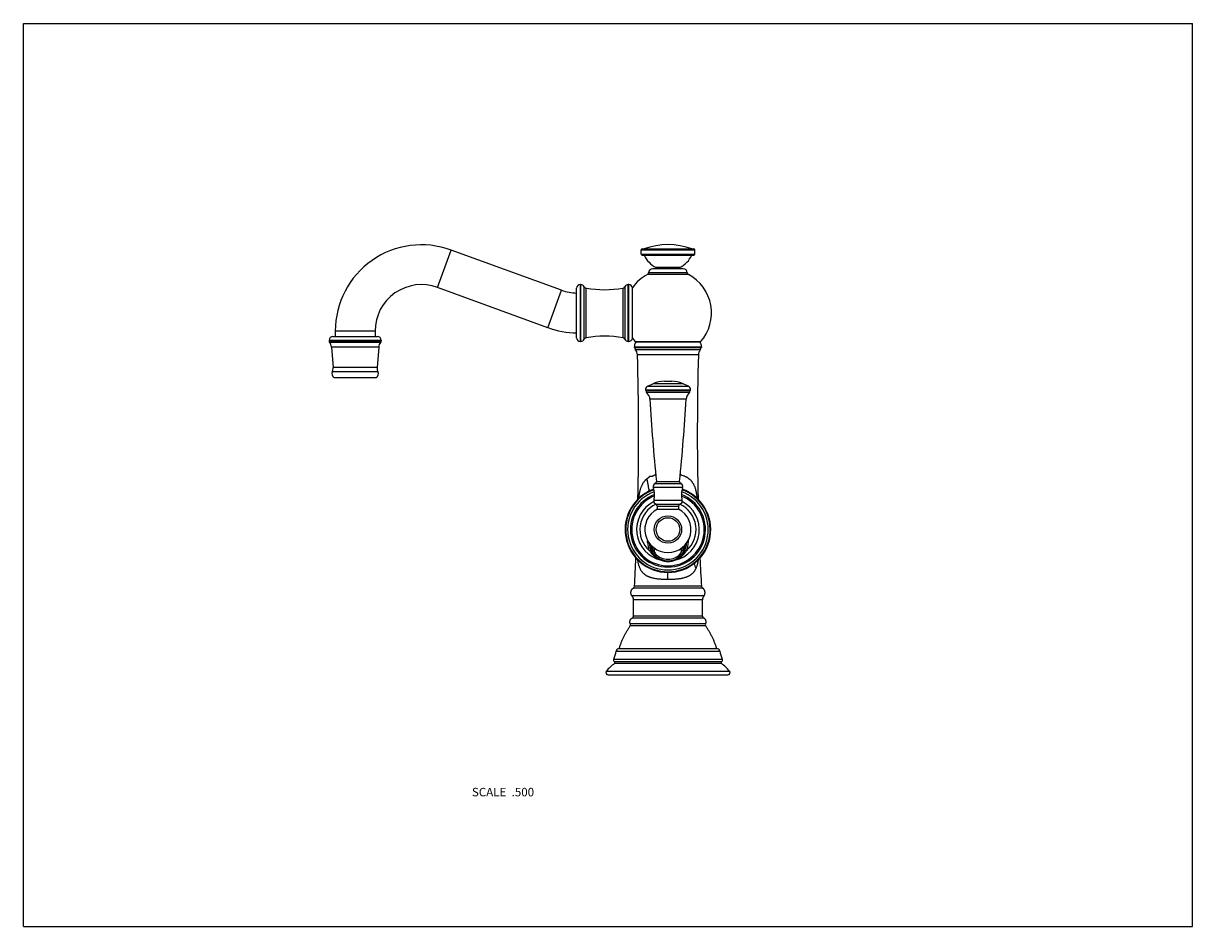
# Model space of a CAD drawing. Units: inches. Extents: x 0 to 11, y 0 to 8.5.
import ezdxf

# ---------------------------------------------------------------- set-up
doc = ezdxf.new("R2010")
doc.units = ezdxf.units.IN
doc.header["$LTSCALE"] = 0.605
doc.header["$MEASUREMENT"] = 0
doc.layers.get('0').update_dxf_attribs({"linetype": 'CONTINUOUS'})
doc.styles.get("Standard").update_dxf_attribs({"font": 'txt', "width": 0.8})

msp = doc.modelspace()

# ---------------------------------------------------------------- linework, layer by layer
at = {"color": 7, "linetype": 'CONTINUOUS'}
for p, q in [((0, 0), (0, 8.5)), ((0, 8.5), (11, 8.5)), ((11, 0), (11, 8.5)), ((3.895, 6.015), (4.024, 6.367)), ((5.063, 5.989), (4.024, 6.367)), ((5.812, 6.328), (5.812, 6.368)), ((5.812, 6.368), (6.316, 6.368)), ((5.812, 6.328), (6.316, 6.328)), ((5.822, 6.378), (6.306, 6.378)), ((5.822, 6.318), (6.306, 6.318)), ((6.316, 6.328), (6.316, 6.368)), ((6.207, 6.191), (5.921, 6.191)), ((5.952, 6.191), (5.952, 6.203)), ((6.177, 6.203), (5.952, 6.203)), ((6.177, 6.191), (6.177, 6.203)), ((6.257, 6.136), (5.871, 6.136)), ((6.246, 6.153), (5.882, 6.153)), ((4.935, 5.636), (3.895, 6.015)), ((4.935, 5.636), (5.063, 5.989)), ((5.205, 5.542), (5.205, 6.007)), ((5.24, 5.507), (5.24, 6.042)), ((5.244, 6.042), (5.24, 6.042)), ((5.244, 5.507), (5.244, 6.042)), ((5.276, 5.528), (5.276, 6.022)), ((5.295, 5.542), (5.295, 6.008)), ((5.641, 6.008), (5.641, 5.542)), ((5.659, 6.022), (5.659, 5.528)), ((5.691, 5.507), (5.691, 6.042)), ((5.695, 6.042), (5.691, 6.042)), ((5.695, 5.507), (5.695, 6.042)), ((5.73, 6.012), (5.73, 6.012)), ((5.73, 5.838), (5.73, 6.012)), ((5.73, 5.977), (5.73, 5.983)), ((5.73, 5.941), (5.73, 5.945)), ((5.729, 5.535), (5.73, 5.838)), ((5.73, 5.927), (5.73, 5.932)), ((5.73, 5.891), (5.73, 5.897)), ((5.73, 5.844), (5.73, 5.85)), ((2.876, 5.518), (2.876, 5.513)), ((2.876, 5.518), (3.366, 5.518)), ((2.876, 5.513), (3.366, 5.513)), ((2.911, 5.553), (3.331, 5.553)), ((2.933, 5.604), (2.933, 5.553)), ((3.308, 5.604), (2.933, 5.604)), ((3.308, 5.604), (3.308, 5.553)), ((3.366, 5.518), (3.366, 5.513)), ((5.244, 5.507), (5.24, 5.507)), ((5.695, 5.507), (5.691, 5.507)), ((5.757, 5.503), (6.372, 5.503)), ((6.368, 5.502), (5.76, 5.502)), ((3.36, 5.497), (2.881, 5.497)), ((2.898, 5.454), (2.914, 5.262)), ((3.343, 5.454), (2.898, 5.454)), ((3.343, 5.454), (3.327, 5.262)), ((5.75, 5.455), (6.379, 5.455)), ((5.75, 5.45), (6.378, 5.45)), ((6.368, 5.427), (5.76, 5.427)), ((6.351, 5.38), (5.778, 5.38)), ((3.335, 5.22), (2.906, 5.22)), ((3.327, 5.262), (2.914, 5.262)), ((2.921, 5.168), (3.321, 5.168)), ((5.876, 5.087), (5.928, 5.11)), ((5.876, 5.087), (6.254, 5.086)), ((5.928, 5.11), (6.202, 5.11)), ((6.03, 5.132), (6.1, 5.132)), ((6.254, 5.086), (6.202, 5.11)), ((5.852, 5.053), (6.277, 5.053)), ((5.862, 5.042), (6.267, 5.042)), ((6.267, 5.024), (5.863, 5.025)), ((6.235, 4.963), (5.895, 4.963)), ((5.956, 4.19), (6.173, 4.19)), ((6.202, 4.133), (5.927, 4.133)), ((5.944, 4.169), (6.185, 4.169)), ((6.197, 4.009), (5.932, 4.009)), ((5.951, 3.975), (6.177, 3.975)), ((5.964, 3.956), (6.164, 3.956)), ((5.964, 3.956), (5.964, 3.93)), ((5.964, 3.93), (6.164, 3.93)), ((6.164, 3.956), (6.164, 3.93)), ((5.873, 3.616), (5.873, 3.632)), ((6.255, 3.632), (6.255, 3.616)), ((5.907, 3.587), (5.907, 3.539)), ((5.91, 3.559), (5.912, 3.565)), ((5.92, 3.574), (5.92, 3.536)), ((5.935, 3.542), (5.92, 3.536)), ((5.94, 3.52), (5.927, 3.507)), ((5.935, 3.561), (5.935, 3.542)), ((6.188, 3.52), (6.201, 3.507)), ((6.193, 3.542), (6.193, 3.561)), ((6.193, 3.542), (6.208, 3.536)), ((6.208, 3.536), (6.208, 3.573)), ((6.218, 3.559), (6.216, 3.565)), ((6.222, 3.539), (6.222, 3.586)), ((5.925, 3.507), (5.927, 3.507)), ((5.934, 3.499), (5.937, 3.496)), ((5.948, 3.509), (5.937, 3.496)), ((5.946, 3.487), (5.948, 3.487)), ((5.959, 3.498), (5.948, 3.487)), ((6.169, 3.498), (6.18, 3.487)), ((6.18, 3.508), (6.191, 3.496)), ((6.18, 3.487), (6.182, 3.487)), ((6.191, 3.496), (6.194, 3.499)), ((6.201, 3.507), (6.203, 3.507)), ((6.064, 3.269), (6.064, 3.333)), ((6.379, 3.203), (5.75, 3.203)), ((6.402, 3.112), (5.726, 3.112)), ((6.391, 3.184), (5.738, 3.184)), ((6.388, 3.076), (5.74, 3.076)), ((5.74, 2.923), (5.74, 3.076)), ((6.388, 2.923), (6.388, 3.076)), ((6.401, 2.904), (5.728, 2.904)), ((6.388, 2.923), (5.74, 2.923)), ((6.419, 2.83), (5.709, 2.83)), ((6.418, 2.848), (5.711, 2.848)), ((5.577, 2.592), (6.551, 2.592)), ((5.605, 2.618), (6.523, 2.618)), ((5.554, 2.517), (6.574, 2.517)), ((6.568, 2.492), (5.561, 2.492)), ((6.568, 2.476), (5.561, 2.476)), ((5.485, 2.405), (6.643, 2.405)), ((5.501, 2.37), (6.627, 2.37)), ((0, 0), (11, 0))]:
    msp.add_line(p, q, dxfattribs=at)
for radius in [0.129, 0.111]:
    msp.add_circle((6.064, 3.737), radius, dxfattribs=at)
for centre, radius, start, end in [((3.746, 5.604), 0.812, 70, 180), ((6.064, 5.764), 0.654, 69.8537, 110.1463), ((5.822, 6.368), 0.01, 90, 180), ((5.822, 6.328), 0.01, 180, 270), ((6.068, 6.43), 0.255, 206.0256, 242.8423), ((6.06, 6.43), 0.255, 297.1577, 333.9744), ((6.306, 6.368), 0.01, 0, 90), ((6.306, 6.328), 0.01, 270, 360), ((5.921, 6.152), 0.0393, 90, 177.6565), ((6.207, 6.152), 0.0393, 2.3435, 90), ((6.064, 5.775), 0.41, 118.0608, 144.6199), ((5.862, 6.154), 0.02, 298.0608, 357.6565), ((6.266, 6.154), 0.02, 182.3435, 241.9392), ((6.064, 5.775), 0.41, 318.5985, 61.9392), ((3.746, 5.604), 0.438, 70, 180), ((5.213, 6.4), 0.438, 250, 269.0177), ((5.24, 6.007), 0.035, 90, 180), ((5.244, 6.007), 0.035, 24.6311, 90), ((5.299, 6.032), 0.025, 204.6311, 260.7472), ((5.468, 7.069), 1.075, 260.7472, 279.2528), ((5.636, 6.032), 0.025, 279.2528, 335.3689), ((5.691, 6.007), 0.035, 90, 155.3689), ((5.695, 6.007), 0.035, 7.567, 90), ((5.213, 6.4), 0.812, 250, 269.4711), ((2.911, 5.518), 0.035, 90, 180), ((2.901, 5.513), 0.025, 180, 218.7352), ((3.331, 5.518), 0.035, 0, 90), ((3.341, 5.513), 0.025, 321.2648, 360), ((5.24, 5.542), 0.035, 180, 270), ((5.244, 5.542), 0.035, 270, 335.3689), ((5.299, 5.517), 0.025, 99.2528, 155.3689), ((5.468, 4.481), 1.075, 80.7472, 99.2528), ((5.636, 5.517), 0.025, 24.6311, 80.7472), ((5.691, 5.542), 0.035, 204.6311, 270), ((5.695, 5.542), 0.035, 270, 347.6929), ((6.064, 5.775), 0.41, 215.2598, 221.4015), ((5.811, 5.464), 0.0625, 143.269, 188.4738), ((5.76, 5.507), 0.005, 221.4015, 270), ((6.317, 5.464), 0.0625, 351.5262, 36.731), ((6.368, 5.507), 0.005, 270, 318.5985), ((2.819, 5.447), 0.08, 4.666, 38.7352), ((3.423, 5.447), 0.08, 141.2648, 175.334), ((4.76, 5.308), 1, 8.1615, 8.4738), ((5.796, 5.456), 0.0465, 188.1615, 218.628), ((5.697, 5.377), 0.0802, 1.6332, 38.628), ((6.431, 5.377), 0.0802, 141.372, 178.3668), ((6.332, 5.456), 0.0465, 321.372, 351.8385), ((7.368, 5.308), 1, 171.5262, 171.8385), ((-20.577, 4.628), 26.365, 358.685, 1.6343), ((32.705, 4.628), 26.365, 178.3657, 181.315), ((2.942, 5.202), 0.04, 153.4846, 238.1929), ((2.834, 5.256), 0.08, 333.4846, 4.666), ((3.3, 5.202), 0.04, 301.8071, 26.5154), ((3.407, 5.256), 0.08, 175.334, 206.5154), ((5.892, 5.05), 0.04, 114.868, 176.0183), ((6.03, 4.882), 0.25, 89.9742, 114.1574), ((6.099, 4.882), 0.25, 65.791, 89.9742), ((6.237, 5.05), 0.04, 3.9301, 65.0804), ((5.862, 5.052), 0.01, 176.0183, 269.9742), ((5.869, 5.032), 0.01, 89.9742, 231.2905), ((5.81, 4.958), 0.085, 3.0577, 51.2905), ((21.248, 5.783), 15.375, 183.0577, 185.9472), ((-9.118, 5.797), 15.375, 354.0012, 356.8907), ((6.32, 4.958), 0.085, 128.6579, 176.8907), ((6.26, 5.032), 0.01, 308.6579, 89.9742), ((6.267, 5.052), 0.01, 269.9742, 3.9301), ((5.936, 4.188), 0.02, 293.1549, 5.9472), ((6.193, 4.188), 0.02, 174.0012, 246.7935), ((6.064, 3.736), 0.403, 109.2714, 70.6401), ((6.064, 3.736), 0.397, 109.3828, 70.5277), ((6.064, 3.736), 0.379, 109.8726, 70.0349), ((5.955, 4.142), 0.03, 113.1549, 196.7113), ((5.684, 4.06), 0.254, 348.4047, 16.7113), ((6.173, 4.142), 0.03, 343.2371, 66.7935), ((6.445, 4.06), 0.254, 163.2371, 191.5437), ((6.064, 3.736), 0.353, 111.0341, 68.8688), ((6.064, 3.736), 0.341, 111.844, 68.0559), ((6.064, 3.736), 0.295, 116.6515, 257.414), ((6.064, 3.736), 0.264, 115.0799, 228.7313), ((5.962, 4.003), 0.03, 168.4047, 249.7924), ((5.944, 3.956), 0.02, 359.9742, 69.7924), ((6.064, 3.736), 0.295, 282.5344, 63.2425), ((6.184, 3.956), 0.02, 110.156, 179.9742), ((6.064, 3.736), 0.264, 311.2171, 64.8376), ((6.167, 4.003), 0.03, 290.156, 11.5437), ((6.064, 3.737), 0.217, 117.3465, 62.6019), ((6.064, 3.616), 0.191, 180.0347, 204.2341), ((6.064, 3.618), 0.176, 182.8959, 208.7259), ((6.064, 3.639), 0.201, 210.1961, 251.3968), ((5.958, 3.545), 0.05, 163.1513, 212.9887), ((5.864, 3.58), 0.05, 343.1513, 356.889), ((4.097, 3.676), 1.82, 356.889, 356.9628), ((5.985, 3.542), 0.05, 179.9742, 222.2908), ((6.064, 3.639), 0.201, 288.5516, 329.7523), ((6.143, 3.542), 0.05, 317.6576, 359.9742), ((6.17, 3.545), 0.05, 326.9597, 16.7971), ((8.032, 3.674), 1.82, 182.9933, 183.0594), ((6.264, 3.58), 0.05, 183.0594, 196.7971), ((6.064, 3.618), 0.176, 331.2225, 356.9231), ((6.064, 3.616), 0.191, 335.7143, 359.9137), ((-20.595, 4.629), 26.383, 356.9007, 357.4795), ((6.064, 3.614), 0.176, 212.9887, 216.1062), ((5.781, 3.338), 0.222, 49.5854, 50.6729), ((6.037, 3.617), 0.157, 230.5112, 235.6598), ((6.067, 3.622), 0.181, 228.2566, 236.0492), ((6.064, 3.614), 0.157, 222.2908, 317.6576), ((6.064, 3.614), 0.172, 227.6186, 312.3298), ((6.064, 3.618), 0.176, 235.9818, 303.9666), ((6.064, 3.599), 0.164, 246.919, 269.9705), ((6.064, 3.599), 0.164, 269.978, 293.0294), ((6.062, 3.622), 0.181, 303.8992, 311.6918), ((6.09, 3.618), 0.159, 304.3222, 309.4035), ((6.351, 3.334), 0.227, 129.2894, 130.349), ((6.064, 3.614), 0.176, 323.8422, 326.9597), ((32.723, 4.629), 26.383, 182.5205, 183.0993), ((5.728, 3.204), 0.0214, 295.5456, 356.9008), ((6.4, 3.204), 0.0214, 183.0992, 244.4544), ((5.687, 3.076), 0.0535, 0, 42.4502), ((6.441, 3.076), 0.0535, 137.5498, 180), ((5.719, 2.923), 0.0214, 293.9922, 360), ((6.409, 2.923), 0.0214, 180, 246.0078), ((5.695, 2.84), 0.0178, 325.3781, 27.9287), ((6.433, 2.84), 0.0178, 152.0713, 214.6219), ((5.254, 2.651), 0.329, 336.0809, 349.6782), ((5.609, 2.586), 0.0321, 96.2503, 169.6641), ((6.52, 2.586), 0.0321, 10.3359, 83.7497), ((6.875, 2.651), 0.329, 190.3218, 203.9191), ((5.838, 2.104), 0.464, 126.7235, 139.5336), ((5.574, 2.509), 0.0214, 156.1143, 232.4), ((5.555, 2.484), 0.01, 306.7489, 52.4), ((6.574, 2.484), 0.01, 127.6, 233.2511), ((6.555, 2.509), 0.0214, 307.6, 23.8857), ((6.29, 2.104), 0.464, 40.4664, 53.2765), ((5.501, 2.391), 0.0214, 139.5193, 270), ((6.627, 2.391), 0.0214, 270, 40.4807)]:
    msp.add_arc(centre, radius, start, end, dxfattribs=at)
for points, knots in [([(5.865, 4.213), (5.863, 4.212), (5.86, 4.21), (5.856, 4.206), (5.851, 4.201), (5.847, 4.197), (5.843, 4.193), (5.838, 4.186), (5.832, 4.178), (5.827, 4.17), (5.823, 4.163), (5.819, 4.155), (5.814, 4.146), (5.81, 4.134), (5.806, 4.122), (5.802, 4.11), (5.799, 4.097), (5.796, 4.084), (5.793, 4.07), (5.791, 4.057), (5.789, 4.043), (5.788, 4.033), (5.787, 4.029)], [0, 0, 0, 0, 0.029563, 0.058992, 0.088306, 0.117529, 0.1467, 0.175861, 0.234284, 0.293076, 0.322691, 0.352486, 0.412691, 0.473823, 0.535963, 0.59916, 0.663436, 0.728785, 0.795169, 0.862537, 0.930834, 1, 1, 1, 1]), ([(5.949, 4.252), (5.948, 4.252), (5.946, 4.252), (5.944, 4.251), (5.942, 4.25), (5.94, 4.249), (5.937, 4.248), (5.934, 4.247), (5.931, 4.245), (5.927, 4.242), (5.923, 4.24), (5.921, 4.239), (5.918, 4.237), (5.915, 4.236), (5.913, 4.236), (5.912, 4.235), (5.911, 4.235), (5.91, 4.235), (5.909, 4.235), (5.908, 4.235), (5.906, 4.235), (5.903, 4.235), (5.901, 4.235), (5.899, 4.235), (5.897, 4.235), (5.896, 4.235), (5.895, 4.235), (5.893, 4.235), (5.892, 4.235), (5.891, 4.235), (5.891, 4.234), (5.889, 4.234), (5.888, 4.233), (5.887, 4.232), (5.886, 4.231), (5.885, 4.23), (5.884, 4.229), (5.882, 4.227), (5.881, 4.226), (5.88, 4.224), (5.879, 4.223), (5.878, 4.223), (5.877, 4.222), (5.876, 4.221), (5.875, 4.22), (5.874, 4.219), (5.872, 4.218), (5.869, 4.216), (5.867, 4.215), (5.866, 4.214), (5.865, 4.213)], [0, 0, 0, 0, 0.033401, 0.066604, 0.083159, 0.099703, 0.132804, 0.165978, 0.199248, 0.266023, 0.299415, 0.33251, 0.365035, 0.396821, 0.412436, 0.427889, 0.443223, 0.450865, 0.458503, 0.473797, 0.489142, 0.519925, 0.55051, 0.565569, 0.580395, 0.594957, 0.609255, 0.62334, 0.637324, 0.644337, 0.651396, 0.665726, 0.680425, 0.695537, 0.711055, 0.726933, 0.743102, 0.759471, 0.792401, 0.808747, 0.824874, 0.832826, 0.840696, 0.856205, 0.871435, 0.886415, 0.915732, 0.944345, 0.972398, 1, 1, 1, 1]), ([(5.865, 4.213), (5.865, 4.211), (5.867, 4.206), (5.869, 4.196), (5.871, 4.183), (5.874, 4.167), (5.877, 4.152), (5.879, 4.137), (5.881, 4.125), (5.883, 4.116), (5.884, 4.109), (5.885, 4.103), (5.886, 4.099), (5.886, 4.097)], [0, 0, 0, 0, 0.064555, 0.13016, 0.263403, 0.397475, 0.530098, 0.658972, 0.78179, 0.840204, 0.896236, 0.949598, 1, 1, 1, 1]), ([(6.341, 4.029), (6.34, 4.035), (6.339, 4.045), (6.337, 4.059), (6.335, 4.072), (6.332, 4.088), (6.328, 4.104), (6.325, 4.116), (6.321, 4.128), (6.317, 4.139), (6.312, 4.15), (6.308, 4.158), (6.304, 4.166), (6.299, 4.174), (6.294, 4.181), (6.289, 4.188), (6.284, 4.194), (6.278, 4.201), (6.271, 4.207), (6.265, 4.212), (6.258, 4.218), (6.25, 4.223), (6.243, 4.228), (6.235, 4.232), (6.226, 4.236), (6.214, 4.241), (6.202, 4.246), (6.189, 4.249), (6.183, 4.251), (6.18, 4.252)], [0, 0, 0, 0, 0.068523, 0.102308, 0.135756, 0.201584, 0.265927, 0.297526, 0.32874, 0.390036, 0.420165, 0.449981, 0.479518, 0.508818, 0.537934, 0.566935, 0.595896, 0.624895, 0.654013, 0.683324, 0.712906, 0.742828, 0.773155, 0.803943, 0.835237, 0.86707, 0.932406, 0.965927, 1, 1, 1, 1]), ([(5.873, 3.616), (5.874, 3.616), (5.875, 3.616), (5.876, 3.616), (5.877, 3.616), (5.878, 3.616), (5.88, 3.616), (5.881, 3.616), (5.882, 3.616), (5.883, 3.616), (5.883, 3.616)], [0, 0, 0, 0, 0.122581, 0.249807, 0.379682, 0.510258, 0.639513, 0.765473, 0.886232, 1, 1, 1, 1]), ([(5.89, 3.538), (5.891, 3.538), (5.891, 3.538), (5.893, 3.538), (5.894, 3.539), (5.895, 3.539), (5.896, 3.54), (5.897, 3.54), (5.898, 3.541), (5.899, 3.542), (5.9, 3.542), (5.901, 3.543), (5.902, 3.544), (5.902, 3.544), (5.903, 3.544), (5.903, 3.545), (5.903, 3.545), (5.903, 3.545), (5.903, 3.545), (5.903, 3.546), (5.903, 3.546), (5.903, 3.546), (5.903, 3.546)], [0, 0, 0, 0, 0.073694, 0.151419, 0.231919, 0.313925, 0.396107, 0.477142, 0.555728, 0.630618, 0.700652, 0.764786, 0.822136, 0.872033, 0.894071, 0.914144, 0.93229, 0.948589, 0.9632, 0.976375, 0.98848, 1, 1, 1, 1]), ([(5.92, 3.536), (5.92, 3.534), (5.921, 3.529), (5.922, 3.521), (5.924, 3.514), (5.926, 3.509), (5.927, 3.507)], [0, 0, 0, 0, 0.250965, 0.500896, 0.750369, 1, 1, 1, 1]), ([(6.201, 3.507), (6.202, 3.509), (6.204, 3.514), (6.206, 3.521), (6.208, 3.529), (6.208, 3.534), (6.208, 3.536)], [0, 0, 0, 0, 0.249631, 0.499104, 0.749035, 1, 1, 1, 1]), ([(6.238, 3.537), (6.238, 3.538), (6.237, 3.538), (6.236, 3.538), (6.234, 3.539), (6.233, 3.539), (6.232, 3.54), (6.231, 3.54), (6.23, 3.541), (6.229, 3.542), (6.228, 3.542), (6.227, 3.543), (6.226, 3.543), (6.226, 3.544), (6.225, 3.544), (6.225, 3.545), (6.225, 3.545), (6.225, 3.545), (6.225, 3.545), (6.225, 3.546), (6.225, 3.546), (6.225, 3.546), (6.225, 3.546)], [0, 0, 0, 0, 0.073694, 0.151419, 0.231919, 0.313925, 0.396107, 0.477142, 0.555727, 0.630618, 0.700651, 0.764785, 0.822135, 0.872033, 0.89407, 0.914144, 0.93229, 0.948589, 0.963201, 0.976376, 0.988481, 1, 1, 1, 1]), ([(6.255, 3.616), (6.254, 3.616), (6.254, 3.615), (6.252, 3.615), (6.25, 3.615), (6.248, 3.615), (6.246, 3.616), (6.246, 3.616), (6.245, 3.616)], [0, 0, 0, 0, 0.122126, 0.248812, 0.508317, 0.763582, 0.885021, 1, 1, 1, 1]), ([(5.777, 3.453), (5.778, 3.449), (5.779, 3.44), (5.782, 3.427), (5.784, 3.415), (5.788, 3.402), (5.792, 3.391), (5.796, 3.379), (5.801, 3.368), (5.807, 3.358), (5.812, 3.349), (5.817, 3.343), (5.82, 3.338), (5.824, 3.334), (5.829, 3.328), (5.835, 3.323), (5.841, 3.318), (5.846, 3.314), (5.851, 3.311), (5.856, 3.307), (5.861, 3.304), (5.866, 3.301), (5.872, 3.299), (5.876, 3.297), (5.878, 3.296)], [0, 0, 0, 0, 0.068255, 0.135379, 0.201335, 0.266109, 0.329722, 0.392229, 0.453718, 0.514319, 0.57422, 0.603996, 0.633704, 0.663384, 0.693077, 0.752671, 0.782674, 0.812865, 0.843282, 0.873962, 0.904945, 0.936266, 0.967946, 1, 1, 1, 1]), ([(5.925, 3.507), (5.925, 3.506), (5.927, 3.505), (5.93, 3.502), (5.932, 3.5), (5.934, 3.499)], [0, 0, 0, 0, 0.246862, 0.495859, 1, 1, 1, 1]), ([(5.927, 3.507), (5.927, 3.507), (5.928, 3.506), (5.928, 3.505), (5.929, 3.504), (5.93, 3.503), (5.931, 3.502), (5.932, 3.501), (5.933, 3.5), (5.933, 3.499), (5.934, 3.499)], [0, 0, 0, 0, 0.121127, 0.243686, 0.367471, 0.492343, 0.618176, 0.744818, 0.872125, 1, 1, 1, 1]), ([(5.934, 3.499), (5.935, 3.498), (5.936, 3.496), (5.938, 3.494), (5.94, 3.493), (5.941, 3.491), (5.943, 3.49), (5.945, 3.488), (5.946, 3.487)], [0, 0, 0, 0, 0.248143, 0.372863, 0.497914, 0.623223, 0.748724, 1, 1, 1, 1]), ([(6, 3.448), (6, 3.449), (6, 3.449), (6.001, 3.45), (6.001, 3.451), (6.001, 3.451), (6.002, 3.452), (6.002, 3.452), (6.002, 3.452), (6.002, 3.453), (6.002, 3.453), (6.002, 3.453), (6.002, 3.453), (6.002, 3.453), (6.002, 3.453), (6.002, 3.453), (6.002, 3.453), (6.002, 3.453), (6.002, 3.453), (6.002, 3.453)], [0, 0, 0, 0, 0.212648, 0.405891, 0.576127, 0.651647, 0.720293, 0.781772, 0.835813, 0.882209, 0.920797, 0.937137, 0.951508, 0.963924, 0.974415, 0.98305, 0.989964, 0.995431, 1, 1, 1, 1]), ([(6.128, 3.448), (6.128, 3.448), (6.128, 3.449), (6.127, 3.45), (6.127, 3.451), (6.127, 3.451), (6.127, 3.452), (6.126, 3.452), (6.126, 3.452), (6.126, 3.452), (6.126, 3.453), (6.126, 3.453), (6.126, 3.453), (6.126, 3.453), (6.126, 3.453), (6.126, 3.453), (6.126, 3.453), (6.126, 3.453), (6.126, 3.453), (6.126, 3.453)], [0, 0, 0, 0, 0.212667, 0.405925, 0.576169, 0.651691, 0.720338, 0.781815, 0.835853, 0.882245, 0.920826, 0.937163, 0.95153, 0.963942, 0.974428, 0.983058, 0.989968, 0.995432, 1, 1, 1, 1]), ([(6.182, 3.487), (6.183, 3.488), (6.185, 3.489), (6.187, 3.491), (6.188, 3.493), (6.19, 3.494), (6.192, 3.496), (6.193, 3.498), (6.194, 3.499)], [0, 0, 0, 0, 0.251276, 0.376777, 0.502086, 0.627137, 0.751857, 1, 1, 1, 1]), ([(6.194, 3.499), (6.195, 3.499), (6.195, 3.5), (6.196, 3.501), (6.197, 3.502), (6.198, 3.503), (6.199, 3.504), (6.2, 3.505), (6.201, 3.506), (6.201, 3.507), (6.201, 3.507)], [0, 0, 0, 0, 0.127875, 0.255182, 0.381824, 0.507657, 0.632529, 0.756314, 0.878873, 1, 1, 1, 1]), ([(6.194, 3.499), (6.196, 3.5), (6.198, 3.502), (6.201, 3.505), (6.203, 3.506), (6.203, 3.507)], [0, 0, 0, 0, 0.504141, 0.753138, 1, 1, 1, 1]), ([(6.328, 3.371), (6.326, 3.375), (6.323, 3.383), (6.319, 3.395), (6.315, 3.406), (6.313, 3.414), (6.311, 3.418)], [0, 0, 0, 0, 0.260321, 0.516747, 0.764873, 1, 1, 1, 1]), ([(6.328, 3.371), (6.33, 3.374), (6.332, 3.378), (6.334, 3.385), (6.337, 3.391), (6.34, 3.4), (6.343, 3.41), (6.345, 3.42), (6.347, 3.431), (6.35, 3.442), (6.351, 3.45), (6.351, 3.453)], [0, 0, 0, 0, 0.118522, 0.178504, 0.238926, 0.361051, 0.485011, 0.610909, 0.738742, 0.868458, 1, 1, 1, 1]), ([(6.064, 3.269), (6.071, 3.269), (6.082, 3.269), (6.097, 3.269), (6.111, 3.27), (6.129, 3.271), (6.146, 3.272), (6.16, 3.274), (6.17, 3.275), (6.18, 3.277), (6.19, 3.278), (6.2, 3.28), (6.212, 3.283), (6.227, 3.287), (6.242, 3.292), (6.253, 3.297), (6.263, 3.302), (6.273, 3.307), (6.282, 3.314), (6.289, 3.319), (6.295, 3.324), (6.301, 3.33), (6.306, 3.336), (6.311, 3.342), (6.316, 3.349), (6.32, 3.356), (6.324, 3.363), (6.327, 3.368), (6.328, 3.371)], [0, 0, 0, 0, 0.072395, 0.108482, 0.144429, 0.215736, 0.285967, 0.320574, 0.354787, 0.388571, 0.421891, 0.454715, 0.48702, 0.549994, 0.610759, 0.640338, 0.669408, 0.726161, 0.753975, 0.7815, 0.808812, 0.835985, 0.863089, 0.890195, 0.917371, 0.944695, 0.972231, 1, 1, 1, 1]), ([(5.878, 3.296), (5.881, 3.294), (5.886, 3.292), (5.893, 3.29), (5.899, 3.288), (5.904, 3.286), (5.912, 3.284), (5.918, 3.283), (5.922, 3.282)], [0, 0, 0, 0, 0.241511, 0.364388, 0.488679, 0.614394, 0.741538, 1, 1, 1, 1]), ([(5.922, 3.282), (5.927, 3.28), (5.938, 3.278), (5.955, 3.275), (5.97, 3.274), (5.982, 3.272), (5.991, 3.272), (6, 3.271), (6.009, 3.27), (6.018, 3.27), (6.027, 3.269), (6.036, 3.269), (6.046, 3.269), (6.055, 3.269), (6.061, 3.269), (6.064, 3.269)], [0, 0, 0, 0, 0.117102, 0.23724, 0.360078, 0.422391, 0.485228, 0.548536, 0.612257, 0.676334, 0.740708, 0.80532, 0.870117, 0.935034, 1, 1, 1, 1]), ([(5.726, 3.112), (5.726, 3.113), (5.725, 3.114), (5.723, 3.117), (5.72, 3.121), (5.718, 3.126), (5.716, 3.133), (5.715, 3.14), (5.716, 3.147), (5.716, 3.152), (5.717, 3.157), (5.719, 3.162), (5.721, 3.167), (5.723, 3.171), (5.726, 3.176), (5.729, 3.179), (5.732, 3.181), (5.733, 3.182), (5.735, 3.183), (5.737, 3.184), (5.738, 3.184)], [0, 0, 0, 0, 0.031934, 0.063717, 0.127101, 0.190651, 0.254602, 0.383592, 0.448508, 0.513313, 0.577703, 0.641372, 0.704042, 0.765503, 0.825654, 0.884551, 0.913621, 0.942499, 0.971261, 1, 1, 1, 1]), ([(6.402, 3.112), (6.402, 3.113), (6.404, 3.114), (6.406, 3.117), (6.408, 3.121), (6.41, 3.126), (6.412, 3.133), (6.413, 3.14), (6.413, 3.147), (6.412, 3.152), (6.411, 3.157), (6.409, 3.162), (6.407, 3.167), (6.405, 3.171), (6.402, 3.176), (6.399, 3.179), (6.397, 3.181), (6.395, 3.182), (6.393, 3.183), (6.391, 3.184), (6.391, 3.184)], [0, 0, 0, 0, 0.031934, 0.063717, 0.127101, 0.190651, 0.254602, 0.383592, 0.448508, 0.513313, 0.577703, 0.641372, 0.704042, 0.765503, 0.825654, 0.884551, 0.913621, 0.942499, 0.971261, 1, 1, 1, 1]), ([(5.711, 2.848), (5.71, 2.85), (5.709, 2.852), (5.707, 2.856), (5.706, 2.859), (5.706, 2.862), (5.705, 2.865), (5.705, 2.868), (5.705, 2.873), (5.706, 2.877), (5.707, 2.88), (5.709, 2.884), (5.71, 2.888), (5.713, 2.891), (5.715, 2.894), (5.718, 2.897), (5.721, 2.9), (5.724, 2.902), (5.727, 2.903), (5.728, 2.904)], [0, 0, 0, 0, 0.063049, 0.127402, 0.192161, 0.224461, 0.256595, 0.32028, 0.383413, 0.446171, 0.508653, 0.5709, 0.632915, 0.694677, 0.756165, 0.817375, 0.878342, 0.93916, 1, 1, 1, 1]), ([(6.418, 2.848), (6.418, 2.85), (6.42, 2.852), (6.421, 2.856), (6.422, 2.859), (6.422, 2.862), (6.423, 2.865), (6.423, 2.868), (6.423, 2.873), (6.422, 2.877), (6.421, 2.88), (6.42, 2.884), (6.418, 2.888), (6.416, 2.891), (6.413, 2.894), (6.41, 2.897), (6.407, 2.9), (6.404, 2.902), (6.402, 2.903), (6.401, 2.904)], [0, 0, 0, 0, 0.063049, 0.127402, 0.192161, 0.224461, 0.256595, 0.32028, 0.383413, 0.446171, 0.508653, 0.5709, 0.632915, 0.694677, 0.756165, 0.817375, 0.878342, 0.93916, 1, 1, 1, 1]), ([(5.605, 2.618), (5.608, 2.627), (5.615, 2.646), (5.625, 2.674), (5.637, 2.701), (5.649, 2.728), (5.663, 2.754), (5.677, 2.78), (5.693, 2.805), (5.704, 2.822), (5.709, 2.83)], [0, 0, 0, 0, 0.125717, 0.250892, 0.375692, 0.500286, 0.624844, 0.749536, 0.874532, 1, 1, 1, 1]), ([(6.523, 2.618), (6.52, 2.627), (6.514, 2.646), (6.503, 2.674), (6.492, 2.701), (6.479, 2.728), (6.465, 2.754), (6.451, 2.78), (6.435, 2.805), (6.424, 2.822), (6.419, 2.83)], [0, 0, 0, 0, 0.125717, 0.250892, 0.375692, 0.500286, 0.624844, 0.749536, 0.874532, 1, 1, 1, 1])]:
    msp.add_open_spline(points, degree=3, knots=knots, dxfattribs=at)

# ---------------------------------------------------------------- texts
at = {"color": 2, "linetype": 'CONTINUOUS', "insert": (4.805, 1.306), "char_height": 0.08, "width": 0.704, "attachment_point": 3, "line_spacing_factor": 0.9}
msp.add_mtext('SCALE  .500', dxfattribs=at)

doc.saveas('drawing.dxf')
